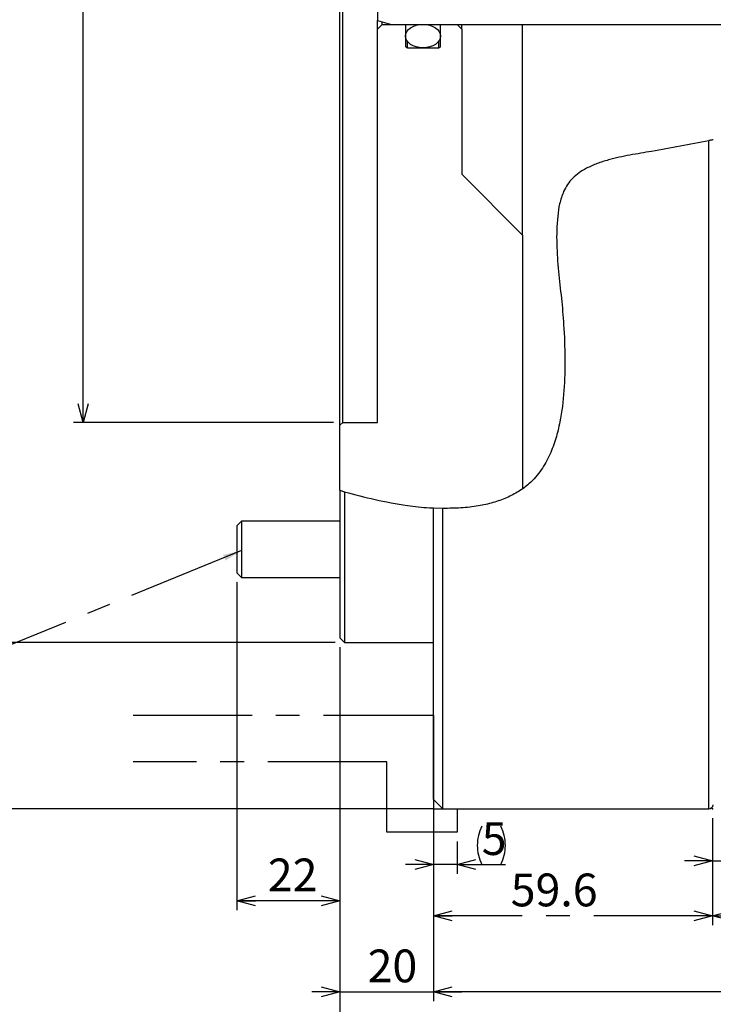
# Model space of a CAD drawing. Extents: x 0 to 1692, y 0 to 1188.
# Drawn here: x 310 to 458, y 397 to 607 of the extents above; entities that cross this region are included whole.
import ezdxf

# ---------------------------------------------------------------- set-up
doc = ezdxf.new("R2010")
doc.units = 0
doc.header["$LTSCALE"] = 2
doc.header["$PDSIZE"] = -1
doc.linetypes.add('CENTERX2', pattern=[20.32, 12.7, -2.54, 2.54, -2.54])
doc.layers.get('0').update_dxf_attribs({"linetype": 'CONTINUOUS'})
doc.layers.add('ﾚｲﾔｰ10', color=7, linetype='CENTERX2')
doc.styles.add('SLDTEXTSTYLE0', font='TXT', dxfattribs={"width": 0.7, "bigfont": 'bigfont'})
doc.styles.get("Standard").update_dxf_attribs({"font": 'txt', "bigfont": 'bigfont'})
doc.dimstyles.new('SLDDIMSTYLE10', dxfattribs={"dimtxt": 7, "dimasz": 4, "dimexe": 0, "dimexo": 0.0625, "dimgap": 1.75, "dimtad": 3, "dimdec": 0, "dimrnd": 1e-09, "dimzin": 12, "dimtxsty": 'SLDTEXTSTYLE0', "dimblk1": 'OPEN30', "dimblk2": 'OPEN30', "dimsah": 1, "dimcen": 0.09, "dimazin": 3, "dimtfac": 1, "dimtdec": 3, "dimtofl": 0, "dimtmove": 0, "dimatfit": 3, "dimtolj": 1, "dimtzin": 12})
doc.dimstyles.new('SLDDIMSTYLE3', dxfattribs={"dimtxt": 0.18, "dimasz": 4, "dimexe": 0, "dimexo": 0.0625, "dimgap": 0, "dimtad": 0, "dimtih": 1, "dimtoh": 1, "dimdec": 0, "dimrnd": 1e-09, "dimzin": 0, "dimtxsty": 'STANDARD', "dimblk1": 'OPEN30', "dimblk2": 'OPEN30', "dimsah": 1, "dimcen": 0.09, "dimazin": 3, "dimtfac": 4, "dimtdec": 0, "dimtofl": 0, "dimtmove": 0, "dimatfit": 3, "dimtolj": 1, "dimtzin": 0})
doc.dimstyles.new('SLDDIMSTYLE4', dxfattribs={"dimtxt": 7, "dimasz": 4, "dimexe": 0, "dimexo": 0.0625, "dimgap": 1.75, "dimtad": 3, "dimdec": 3, "dimrnd": 1e-09, "dimzin": 12, "dimtxsty": 'SLDTEXTSTYLE0', "dimblk1": 'OPEN30', "dimblk2": 'OPEN30', "dimsah": 1, "dimcen": 0.09, "dimazin": 3, "dimtfac": 1, "dimtdec": 3, "dimtmove": 0, "dimatfit": 3, "dimtolj": 1, "dimtzin": 12})
doc.dimstyles.new('SLDDIMSTYLE5', dxfattribs={"dimtxt": 7, "dimasz": 4, "dimexe": 0, "dimexo": 0.0625, "dimgap": 1.75, "dimtad": 3, "dimdec": 1, "dimrnd": 1e-09, "dimzin": 12, "dimtxsty": 'SLDTEXTSTYLE0', "dimblk1": 'OPEN30', "dimblk2": 'OPEN30', "dimsah": 1, "dimcen": 0.09, "dimazin": 3, "dimtfac": 1, "dimtdec": 3, "dimtofl": 0, "dimtmove": 0, "dimatfit": 3, "dimtolj": 1, "dimtzin": 12})
doc.dimstyles.new('SLDDIMSTYLE6', dxfattribs={"dimtxt": 7, "dimasz": 4, "dimexe": 0, "dimexo": 0.0625, "dimgap": 1.75, "dimtad": 3, "dimdec": 3, "dimrnd": 1e-09, "dimzin": 12, "dimtxsty": 'SLDTEXTSTYLE0', "dimblk1": 'OPEN30', "dimblk2": 'OPEN30', "dimsah": 1, "dimcen": 0.09, "dimazin": 3, "dimtfac": 1, "dimtdec": 3, "dimtofl": 0, "dimtmove": 0, "dimatfit": 3, "dimtolj": 1, "dimtzin": 12})
doc.dimstyles.new('SLDDIMSTYLE7', dxfattribs={"dimtxt": 7, "dimasz": 4, "dimexe": 0, "dimexo": 0.0625, "dimgap": 1.75, "dimtad": 3, "dimdec": 3, "dimrnd": 1e-09, "dimzin": 12, "dimtxsty": 'SLDTEXTSTYLE0', "dimblk1": 'OPEN30', "dimblk2": 'OPEN30', "dimsah": 1, "dimcen": 0.09, "dimazin": 3, "dimtfac": 1, "dimtdec": 3, "dimtofl": 0, "dimtmove": 0, "dimatfit": 3, "dimtolj": 1})
doc.dimstyles.new('SLDDIMSTYLE9', dxfattribs={"dimtxt": 7, "dimasz": 4, "dimexe": 0, "dimexo": 0.0625, "dimgap": 1.75, "dimtad": 3, "dimdec": 3, "dimrnd": 1e-09, "dimzin": 12, "dimtxsty": 'SLDTEXTSTYLE0', "dimblk1": 'OPEN30', "dimblk2": 'OPEN30', "dimsah": 1, "dimcen": 0.09, "dimazin": 3, "dimtol": 1, "dimtm": 0.2, "dimtfac": 1, "dimtdec": 1, "dimtofl": 0, "dimtmove": 0, "dimatfit": 3, "dimtolj": 1})

# ---------------------------------------------------------------- blocks, each defined once
blk = doc.blocks.new('_OPEN30')
at = {"color": 0, "linetype": 'BYBLOCK'}
for p, q in [((-1, 0.267949), (0, 0)), ((0, 0), (-1, -0.267949)), ((0, 0), (-1, 0))]:
    blk.add_line(p, q, dxfattribs=at)
blk = doc.blocks.new('_D_8')
at = {"layer": 'ﾚｲﾔｰ10'}
for p, q in [((398.17, 436.45), (398.17, 424.54)), ((403.17, 431.45), (403.17, 424.54)), ((398.17, 426.54), (392.17, 426.54)), ((403.17, 426.54), (398.17, 426.54)), ((403.17, 426.54), (413.5, 426.54))]:
    blk.add_line(p, q, dxfattribs=at)
for centre, start, end in [((416.61, 430.62), 153.4349, 206.5651), ((404.39, 430.62), 333.4349, 26.5651)]:
    blk.add_arc(centre, 9.11, start, end, dxfattribs=at)
at = {"layer": 'ﾚｲﾔｰ10', "xscale": 4, "yscale": 4}
blk.add_blockref('_OPEN30', (398.17, 426.54), dxfattribs=at)
at = {"layer": 'ﾚｲﾔｰ10', "xscale": 4, "yscale": 4, "rotation": 180.0000000000004}
blk.add_blockref('_OPEN30', (403.17, 426.54), dxfattribs=at)
at = {"layer": 'ﾚｲﾔｰ10', "insert": (408.46, 435.57), "char_height": 7, "attachment_point": 1, "style": 'SLDTEXTSTYLE0'}
blk.add_mtext('5', dxfattribs=at)
blk = doc.blocks.new('_D_9')
at = {"layer": 'ﾚｲﾔｰ10'}
for p, q in [((398.17, 436.45), (398.17, 413.58)), ((457.76, 436.45), (457.76, 413.58)), ((457.76, 415.58), (398.17, 415.58))]:
    blk.add_line(p, q, dxfattribs=at)
at = {"layer": 'ﾚｲﾔｰ10', "xscale": 4, "yscale": 4, "rotation": 180.0000000000004}
blk.add_blockref('_OPEN30', (398.17, 415.58), dxfattribs=at)
at = {"layer": 'ﾚｲﾔｰ10', "xscale": 4, "yscale": 4}
blk.add_blockref('_OPEN30', (457.76, 415.58), dxfattribs=at)
at = {"layer": 'ﾚｲﾔｰ10', "insert": (414.64, 424.6), "char_height": 7, "attachment_point": 1, "style": 'SLDTEXTSTYLE0'}
blk.add_mtext('59.6', dxfattribs=at)
blk = doc.blocks.new('_D_10')
at = {"layer": 'ﾚｲﾔｰ10'}
for p, q in [((653.17, 453.45), (653.17, 413.58)), ((457.76, 436.45), (457.76, 413.58)), ((457.76, 415.58), (653.17, 415.58))]:
    blk.add_line(p, q, dxfattribs=at)
at = {"layer": 'ﾚｲﾔｰ10', "xscale": 4, "yscale": 4, "rotation": 180.0000000000006}
blk.add_blockref('_OPEN30', (457.76, 415.58), dxfattribs=at)
at = {"layer": 'ﾚｲﾔｰ10', "xscale": 4, "yscale": 4}
blk.add_blockref('_OPEN30', (653.17, 415.58), dxfattribs=at)
at = {"layer": 'ﾚｲﾔｰ10', "insert": (540.31, 424.6), "char_height": 7, "attachment_point": 1, "style": 'SLDTEXTSTYLE0'}
blk.add_mtext('195.4', dxfattribs=at)
blk = doc.blocks.new('_D_11')
at = {"layer": 'ﾚｲﾔｰ10'}
for p, q in [((457.76, 436.45), (457.76, 425.3)), ((459.68, 436.45), (459.68, 425.3)), ((457.76, 427.3), (451.76, 427.3)), ((457.76, 427.3), (459.68, 427.3)), ((459.68, 427.3), (501.7, 427.3))]:
    blk.add_line(p, q, dxfattribs=at)
at = {"layer": 'ﾚｲﾔｰ10', "xscale": 4, "yscale": 4}
for p, rotation in [((457.76, 427.3), 2.060999433588359e-12), ((459.68, 427.3), 180.0000000000021)]:
    blk.add_blockref('_OPEN30', p, dxfattribs=dict(at, rotation=rotation))
at = {"layer": 'ﾚｲﾔｰ10', "char_height": 7, "attachment_point": 1, "style": 'SLDTEXTSTYLE0'}
for s, insert in [('隙間\u3000', (465.04, 436.33)), ('1.5', (489.48, 436.33)), ('GAP', (465.04, 428.18))]:
    blk.add_mtext(s, dxfattribs=dict(at, insert=insert))
blk = doc.blocks.new('_D_13')
at = {"color": 7, "linetype": 'CONTINUOUS'}
for p, q in [((653.17, 453.45), (653.17, 397.36)), ((398.17, 438.45), (398.17, 397.36)), ((653.17, 399.36), (398.17, 399.36))]:
    blk.add_line(p, q, dxfattribs=at)
at = {"color": 7, "linetype": 'CONTINUOUS', "xscale": 4, "yscale": 4, "rotation": 180.0000000000004}
blk.add_blockref('_OPEN30', (398.17, 399.36), dxfattribs=at)
at = {"color": 7, "linetype": 'CONTINUOUS', "xscale": 4, "yscale": 4}
blk.add_blockref('_OPEN30', (653.17, 399.36), dxfattribs=at)
at = {"color": 7, "linetype": 'CONTINUOUS', "insert": (508.39, 408.38), "char_height": 7, "attachment_point": 1, "style": 'SLDTEXTSTYLE0'}
blk.add_mtext('255', dxfattribs=at)
blk = doc.blocks.new('_D_14')
at = {"color": 7, "linetype": 'CONTINUOUS'}
for p, q in [((378.17, 472.95), (378.17, 397.36)), ((398.17, 438.45), (398.17, 397.36)), ((378.17, 399.36), (372.17, 399.36)), ((378.17, 399.36), (398.17, 399.36)), ((398.17, 399.36), (404.17, 399.36))]:
    blk.add_line(p, q, dxfattribs=at)
at = {"color": 7, "linetype": 'CONTINUOUS', "xscale": 4, "yscale": 4}
blk.add_blockref('_OPEN30', (378.17, 399.36), dxfattribs=at)
at = {"color": 7, "linetype": 'CONTINUOUS', "xscale": 4, "yscale": 4, "rotation": 180.0000000000004}
blk.add_blockref('_OPEN30', (398.17, 399.36), dxfattribs=at)
at = {"color": 7, "linetype": 'CONTINUOUS', "insert": (384.08, 408.38), "char_height": 7, "attachment_point": 1, "style": 'SLDTEXTSTYLE0'}
blk.add_mtext('20', dxfattribs=at)
blk = doc.blocks.new('_D_15')
at = {"color": 7, "linetype": 'CONTINUOUS'}
for p, q in [((356.17, 486.84), (356.17, 416.78)), ((378.17, 472.95), (378.17, 416.78)), ((378.17, 418.78), (356.17, 418.78))]:
    blk.add_line(p, q, dxfattribs=at)
at = {"color": 7, "linetype": 'CONTINUOUS', "xscale": 4, "yscale": 4, "rotation": 180.0000000000004}
blk.add_blockref('_OPEN30', (356.17, 418.78), dxfattribs=at)
at = {"color": 7, "linetype": 'CONTINUOUS', "xscale": 4, "yscale": 4}
blk.add_blockref('_OPEN30', (378.17, 418.78), dxfattribs=at)
at = {"color": 7, "linetype": 'CONTINUOUS', "insert": (362.77, 427.81), "char_height": 7, "attachment_point": 1, "style": 'SLDTEXTSTYLE0'}
blk.add_mtext('22', dxfattribs=at)
blk = doc.blocks.new('_D_16')
at = {"color": 7, "linetype": 'CONTINUOUS'}
for p, q in [((378.17, 472.95), (378.17, 375.44)), ((653.17, 453.45), (653.17, 375.44)), ((378.17, 377.44), (653.17, 377.44))]:
    blk.add_line(p, q, dxfattribs=at)
at = {"color": 7, "linetype": 'CONTINUOUS', "xscale": 4, "yscale": 4, "rotation": 180.0000000000004}
blk.add_blockref('_OPEN30', (378.17, 377.44), dxfattribs=at)
at = {"color": 7, "linetype": 'CONTINUOUS', "xscale": 4, "yscale": 4}
blk.add_blockref('_OPEN30', (653.17, 377.44), dxfattribs=at)
at = {"color": 7, "linetype": 'CONTINUOUS', "insert": (508.39, 386.46), "char_height": 7, "attachment_point": 1, "style": 'SLDTEXTSTYLE0'}
blk.add_mtext('275', dxfattribs=at)
blk = doc.blocks.new('_D_17')
at = {"color": 7, "linetype": 'CONTINUOUS'}
for p, q in [((376.77, 885.95), (321.3, 885.95)), ((323.3, 520.95), (323.3, 885.95)), ((376.77, 520.95), (321.3, 520.95))]:
    blk.add_line(p, q, dxfattribs=at)
at = {"color": 7, "linetype": 'CONTINUOUS', "xscale": 4, "yscale": 4}
for p, rotation in [((323.3, 885.95), 90.0000000000004), ((323.3, 520.95), 270.0000000000004)]:
    blk.add_blockref('_OPEN30', p, dxfattribs=dict(at, rotation=rotation))
at = {"color": 7, "linetype": 'CONTINUOUS', "char_height": 7, "attachment_point": 1, "rotation": 90, "style": 'SLDTEXTSTYLE0'}
for s, insert in [('H7', (314.28, 714.48)), ('365', (314.28, 698.1)), ('%%c', (314.28, 690.36))]:
    blk.add_mtext(s, dxfattribs=dict(at, insert=insert))
blk = doc.blocks.new('_D_26')
at = {"color": 7, "linetype": 'CONTINUOUS'}
for p, q in [((398.17, 968.45), (265.45, 968.45)), ((267.45, 968.45), (267.45, 438.45)), ((398.17, 438.45), (265.45, 438.45))]:
    blk.add_line(p, q, dxfattribs=at)
at = {"color": 7, "linetype": 'CONTINUOUS', "xscale": 4, "yscale": 4}
for p, rotation in [((267.45, 968.45), 90.0000000000004), ((267.45, 438.45), 270.0000000000004)]:
    blk.add_blockref('_OPEN30', p, dxfattribs=dict(at, rotation=rotation))
at = {"color": 7, "linetype": 'CONTINUOUS', "attachment_point": 1, "rotation": 90, "style": 'SLDTEXTSTYLE0'}
for s, insert, char_height in [('0.2', (260, 702.25), 5.6), ('0', (253.48, 702.25), 5.6), ('-', (260, 698.99), 5.6), ('530', (258.42, 682.7), 7), ('%%c', (258.42, 674.96), 7)]:
    blk.add_mtext(s, dxfattribs=dict(at, insert=insert, char_height=char_height))
blk = doc.blocks.new('_D_27')
at = {"color": 7, "linetype": 'CONTINUOUS'}
for p, q in [((377.17, 932.52), (283.86, 932.52)), ((285.86, 473.95), (285.86, 932.52)), ((377.17, 473.95), (283.86, 473.95))]:
    blk.add_line(p, q, dxfattribs=at)
at = {"color": 7, "linetype": 'CONTINUOUS', "xscale": 4, "yscale": 4}
for p, rotation in [((285.86, 932.52), 90.0000000000004), ((285.86, 473.95), 270.0000000000004)]:
    blk.add_blockref('_OPEN30', p, dxfattribs=dict(at, rotation=rotation))
at = {"color": 7, "linetype": 'CONTINUOUS', "char_height": 7, "attachment_point": 1, "rotation": 90, "style": 'SLDTEXTSTYLE0'}
for s, insert in [('459', (276.84, 704.21)), ('%%c', (276.84, 696.47))]:
    blk.add_mtext(s, dxfattribs=dict(at, insert=insert))

msp = doc.modelspace()

# ---------------------------------------------------------------- linework, layer by layer
at = {"color": 7, "linetype": 'CONTINUOUS'}
for p, q in [((378.173889, 520.349371), (378.173889, 886.549371)), ((378.773889, 520.949371), (378.773889, 885.949371)), ((386.173889, 609.349371), (386.173889, 606.753218)), ((386.173889, 606.753218), (389.173889, 605.949371)), ((386.173889, 604.949371), (386.173889, 606.753218)), ((386.173889, 604.949371), (387.173889, 605.949371)), ((387.173889, 605.949371), (387.173889, 606.485269)), ((387.173889, 605.949371), (392.173889, 605.949371)), ((389.173889, 605.949371), (609.173889, 605.949371)), ((392.173889, 605.949371), (392.173889, 601.349371)), ((399.673889, 605.949371), (403.173889, 605.949371)), ((399.673889, 601.349371), (399.673889, 605.949371)), ((403.173889, 605.949371), (404.173889, 604.949371)), ((404.173889, 604.949371), (404.173889, 605.949371)), ((417.173889, 560.949371), (417.173889, 605.949371)), ((386.173889, 520.949371), (386.173889, 604.949371)), ((404.173889, 604.949371), (404.173889, 573.949371)), ((392.573889, 600.949371), (392.573889, 602.325884)), ((399.273889, 600.949371), (399.273889, 602.325884)), ((392.573889, 600.949371), (399.273889, 600.949371)), ((456.925395, 438.449371), (456.925395, 581.11303)), ((404.173889, 573.949371), (417.173889, 560.949371)), ((417.173889, 560.949371), (417.173889, 506.772812)), ((378.173889, 520.349371), (378.773889, 520.949371)), ((378.173889, 506.443248), (378.173889, 520.349371)), ((378.773889, 520.949371), (386.173889, 520.949371)), ((378.173889, 506.443248), (379.173889, 506.149593)), ((378.173889, 506.443248), (378.173889, 474.949371)), ((379.173889, 506.149593), (379.173889, 473.949371)), ((398.173889, 440.449371), (398.173889, 502.664008)), ((400.173889, 502.592691), (398.173889, 502.664008)), ((400.173889, 438.449371), (400.173889, 502.592691)), ((357.173889, 499.843466), (356.173889, 498.843466)), ((356.173889, 498.843466), (356.173889, 495.137562)), ((378.173889, 499.843466), (357.173889, 499.843466)), ((357.173889, 499.843466), (357.173889, 495.396381)), ((356.173889, 495.137562), (356.173889, 488.843466)), ((357.173889, 495.396381), (357.173889, 487.843466)), ((356.173889, 488.843466), (357.173889, 487.843466)), ((357.173889, 487.843466), (378.173889, 487.843466)), ((378.173889, 474.949371), (379.173889, 473.949371)), ((379.173889, 473.949371), (398.173889, 473.949371)), ((398.173889, 440.449371), (400.173889, 438.449371)), ((400.173889, 438.449371), (456.925395, 438.449371))]:
    msp.add_line(p, q, dxfattribs=at)
for centre, radius, start, end in [((392.573889, 601.349371), 0.4, 180, 270), ((399.273889, 601.349371), 0.4, 270, 0), ((456.925395, 439.449371), 1, 270, 350)]:
    msp.add_arc(centre, radius, start, end, dxfattribs=at)
msp.add_ellipse((395.923889, 603.449371), major_axis=(-3.75, 0), ratio=0.6666666667, dxfattribs=at)
for points, knots in [([(456.925395, 581.11303), (452.871542, 580.315819), (447.279828, 579.21618), (440.097121, 578.069675), (436.197094, 577.231304), (433.090377, 576.2667), (430.968698, 575.353988), (429.211509, 574.291105), (427.823788, 573.132201), (426.726468, 571.756646), (425.73765, 569.930713), (425.017255, 567.650006), (424.477758, 563.881969), (424.385563, 559.019292), (424.811903, 553.168777), (425.484728, 547.433267), (426.046544, 541.242779), (426.272384, 534.646392), (426.120221, 527.711485), (425.407858, 522.011326), (424.332799, 517.488413), (423.077366, 514.039239), (421.287867, 510.757828), (419.002601, 508.108714), (416.394009, 506.166099), (413.807324, 504.796409), (410.891561, 503.765076), (407.601035, 503.027398), (403.995142, 502.609757), (401.448209, 502.598382), (400.173889, 502.592691)], [0, 0, 0, 0, 0.0905829087, 0.1249462662, 0.1592626452, 0.1780243145, 0.1967511478, 0.2106362901, 0.2244966324, 0.238429078, 0.2523873105, 0.2751180571, 0.2979184581, 0.3490349401, 0.4003046802, 0.4517226265, 0.5030417054, 0.569405875, 0.6358055348, 0.7020555221, 0.738528196, 0.7749752691, 0.8119300725, 0.8487444238, 0.8726842724, 0.8966106241, 0.9205460069, 0.9444996613, 0.9722312424, 1, 1, 1, 1]), ([(457.910202, 581.319418), (457.881271, 581.313312), (457.823284, 581.301073), (457.603733, 581.25484), (457.323467, 581.196058), (457.086985, 581.146667), (456.958098, 581.119837), (456.925395, 581.11303)], [0, 0, 0, 0, 0.2488774288, 0.4988277728, 0.7237508429, 0.9299060274, 1, 1, 1, 1]), ([(379.173889, 506.149593), (381.314865, 505.56303), (385.622358, 504.382906), (391.723776, 503.301182), (395.971914, 502.73857), (397.872009, 502.702957), (398.173889, 502.697299)], [0, 0, 0, 0, 0.3579184677, 0.7201069659, 0.955531618, 1, 1, 1, 1])]:
    msp.add_open_spline(points, degree=3, knots=knots, dxfattribs=at)
at = {"layer": 'ﾚｲﾔｰ10'}
for p, q in [((333.997531, 458.449371), (398.173889, 458.449371)), ((398.173889, 458.449371), (398.173889, 438.449371)), ((388.173889, 448.449371), (333.997531, 448.449371)), ((388.173889, 433.449371), (388.173889, 448.449371)), ((398.173889, 438.449371), (403.173889, 438.449371)), ((403.173889, 438.449371), (403.173889, 433.449371)), ((403.173889, 433.449371), (388.173889, 433.449371))]:
    msp.add_line(p, q, dxfattribs=at)
msp.add_point((457.764357, 438.448594), dxfattribs=at)

# ---------------------------------------------------------------- dimensions: what is measured, and where the dimension line sits
at = {"color": 7, "linetype": 'CONTINUOUS'}
for base, p1, p2, text, dimstyle, picture, middle in [((267.447121, 438.449371), (400.173889, 968.449371), (400.173889, 438.449371), '%%c<>', 'SLDDIMSTYLE9', '_D_26', (267.447121, 693.49179)), ((285.860436, 932.522195), (379.173889, 473.949371), (379.173889, 932.522195), '%%c<>', 'SLDDIMSTYLE10', '_D_27', (285.860436, 706.452014)), ((323.301007, 885.949371), (378.773889, 520.949371), (378.773889, 885.949371), '%%c<>H7', 'SLDDIMSTYLE7', '_D_17', (323.301007, 706.452014))]:
    dim = msp.add_linear_dim(base=base, p1=p1, p2=p2, angle=90, text=text, dimstyle=dimstyle, dxfattribs=at)
    dim.commit()
    dim.dimension.update_dxf_attribs({"geometry": picture, "text_midpoint": middle, "dimtype": 160})
for base, p1, p2, dimstyle, picture, middle in [((356.173889, 418.784989), (378.173889, 474.949371), (356.173889, 488.843466), 'SLDDIMSTYLE6', '_D_15', (366.842685, 418.784989)), ((398.173889, 399.35761), (378.173889, 474.949371), (398.173889, 440.449371), 'SLDDIMSTYLE4', '_D_14', (388.149399, 399.35761)), ((653.173889, 377.436513), (378.173889, 474.949371), (653.173889, 455.449371), 'SLDDIMSTYLE6', '_D_16', (514.503665, 377.436513)), ((398.173889, 399.35761), (653.173889, 455.449371), (398.173889, 440.449371), 'SLDDIMSTYLE6', '_D_13', (514.503665, 399.35761))]:
    dim = msp.add_linear_dim(base=base, p1=p1, p2=p2, dimstyle=dimstyle, dxfattribs=at)
    dim.commit()
    dim.dimension.update_dxf_attribs({"geometry": picture, "text_midpoint": middle, "dimtype": 160})
at = {"layer": 'ﾚｲﾔｰ10'}
dim = msp.add_linear_dim(base=(653.173889, 415.579592), p1=(457.764357, 438.448594), p2=(653.173889, 455.449371), angle=0, dimstyle='SLDDIMSTYLE5', dxfattribs=at)
dim.commit()
dim.dimension.update_dxf_attribs({"geometry": '_D_10', "text_midpoint": (550.489651, 415.579592), "dimtype": 160})
dim = msp.add_linear_dim(base=(398.173889, 426.54379), p1=(403.173889, 433.449371), p2=(398.173889, 438.449371), text='(<>)', dimstyle='SLDDIMSTYLE4', dxfattribs=at)
dim.commit()
dim.dimension.update_dxf_attribs({"geometry": '_D_8', "text_midpoint": (410.501766, 426.54379), "dimtype": 160})
dim = msp.add_linear_dim(base=(398.173889, 415.579592), p1=(457.764357, 438.448594), p2=(398.173889, 438.449371), dimstyle='SLDDIMSTYLE5', dxfattribs=at)
dim.commit()
dim.dimension.update_dxf_attribs({"geometry": '_D_9', "text_midpoint": (422.784129, 415.579592), "dimtype": 160})
dim = msp.add_linear_dim(base=(459.680835, 419.160698), p1=(457.764357, 438.448594), p2=(459.680835, 438.448594), angle=0, text='隙間\u3000<>', dimstyle='SLDDIMSTYLE4', dxfattribs=at)
dim.commit()
dim.dimension.update_dxf_attribs({"geometry": '_D_11', "text_midpoint": (483.372906, 419.160698), "dimtype": 160})

# ---------------------------------------------------------------- leaders
msp.add_leader([(357.173889, 493.5702), (259.36146, 453.652682)], dimstyle='SLDDIMSTYLE3', dxfattribs=at)

doc.saveas('drawing.dxf')
